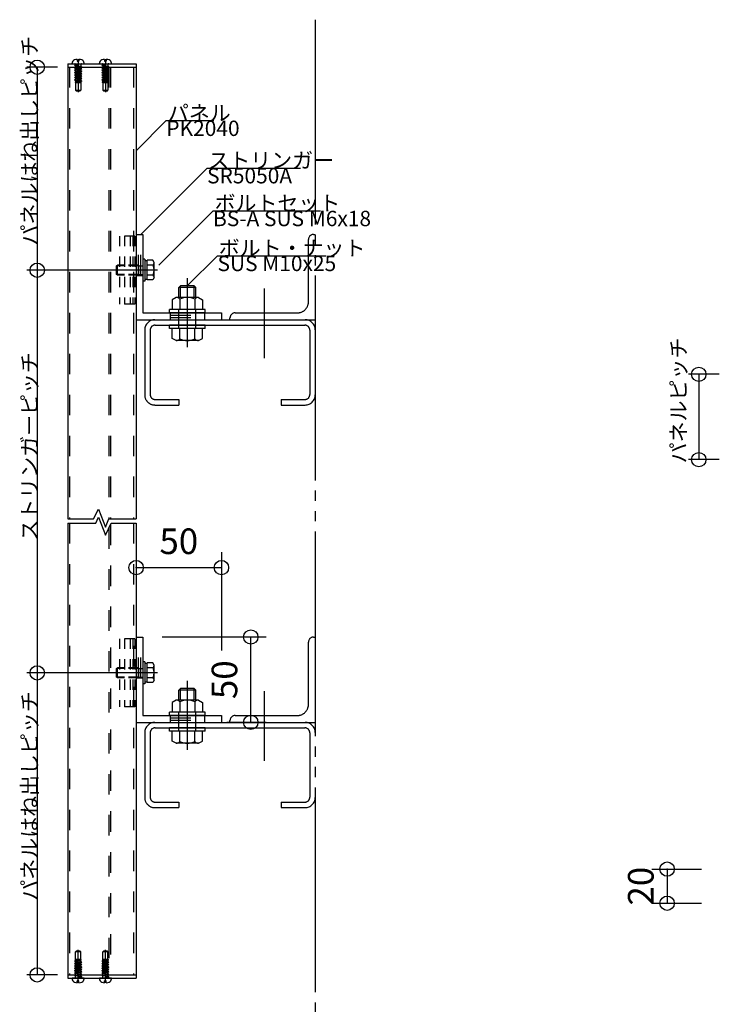
# Model space of a CAD drawing. Extents: x 60 to 20141, y -14160 to 3468.
# Drawn here: x 6532 to 6942, y 711 to 1288 of the extents above; entities that cross this region are included whole.
import ezdxf

# ---------------------------------------------------------------- set-up
doc = ezdxf.new("R2010")
doc.units = 0
doc.header["$LTSCALE"] = 6
for name, pattern in [('CENTER', [23, 20, -1, 1, -1]), ('DASHED', [4, 2, -2]), ('DOT', [2, 1, -1]), ('HIDDEN', [1.5, 1, -0.5]), ('PHANTOM', [25, 20, -1, 1, -1, 1, -1])]:
    doc.linetypes.add(name, pattern=pattern)
for name, color, linetype in [('ストリンガー', 7, 'CONTINUOUS'), ('パネル', 7, 'CONTINUOUS'), ('ビス', 7, 'CONTINUOUS'), ('ボルトセット', 7, 'CONTINUOUS'), ('ボルトナット', 7, 'CONTINUOUS'), ('取付金具', 7, 'CONTINUOUS'), ('寸法', 7, 'CONTINUOUS'), ('部品名', 7, 'CONTINUOUS'), ('鉄骨下地', 7, 'CONTINUOUS')]:
    doc.layers.add(name, color=color, linetype=linetype)
doc.styles.get("Standard").update_dxf_attribs({"font": 'txt', "bigfont": 'bigfont'})
doc.dimstyles.new('M7DIMSTL', dxfattribs={"dimscale": 6, "dimtxt": 2.5, "dimasz": 2.5, "dimexe": 1.25, "dimexo": 0.625, "dimtad": 1, "dimdsep": 46, "dimtxsty": 'Standard', "dimcen": 2.5, "dimadec": 0, "dimazin": 0, "dimtfac": 1, "dimtmove": 0, "dimatfit": 3, "dimfxl": 0, "dimarcsym": 0})

# ---------------------------------------------------------------- blocks, each defined once
blk = doc.blocks.new('BK668')
at = {"layer": 'ストリンガー', "color": 0, "linetype": 'Continuous'}
for p, q in [((6599.84, 925.99), (6599.84, 875.99)), ((6599.84, 925.99), (6603.84, 925.99)), ((6603.84, 925.99), (6603.84, 879.99)), ((6603.84, 879.99), (6649.84, 879.99)), ((6649.84, 879.99), (6649.84, 875.99)), ((6599.84, 875.99), (6649.84, 875.99))]:
    blk.add_line(p, q, dxfattribs=at)
at = {"layer": 'ストリンガー', "color": 0, "linetype": 'DASHED'}
for p, q in [((6601.17, 901.99), (6601.17, 925.97)), ((6602.5, 901.99), (6602.5, 925.99)), ((6599.84, 901.99), (6603.84, 901.99)), ((6619.84, 879.99), (6619.84, 875.99)), ((6619.84, 878.66), (6639.84, 878.66)), ((6619.84, 877.33), (6639.84, 877.33)), ((6639.84, 879.99), (6639.84, 875.99))]:
    blk.add_line(p, q, dxfattribs=at)
blk = doc.blocks.new('BK669')
at = {"layer": 'ストリンガー', "color": 0, "linetype": 'Continuous'}
for p, q in [((6599.84, 1161.99), (6599.84, 1111.99)), ((6599.84, 1161.99), (6603.84, 1161.99)), ((6603.84, 1161.99), (6603.84, 1115.99)), ((6603.84, 1115.99), (6649.84, 1115.99)), ((6649.84, 1115.99), (6649.84, 1111.99)), ((6599.84, 1111.99), (6649.84, 1111.99))]:
    blk.add_line(p, q, dxfattribs=at)
at = {"layer": 'ストリンガー', "color": 0, "linetype": 'DASHED'}
for p, q in [((6601.17, 1137.99), (6601.17, 1161.97)), ((6602.5, 1137.99), (6602.5, 1161.99)), ((6599.84, 1137.99), (6603.84, 1137.99)), ((6619.84, 1115.99), (6619.84, 1111.99)), ((6619.84, 1114.66), (6639.84, 1114.66)), ((6639.84, 1115.99), (6639.84, 1111.99)), ((6619.84, 1113.33), (6639.84, 1113.33))]:
    blk.add_line(p, q, dxfattribs=at)
blk = doc.blocks.new('BK749')
at = {"layer": 'ビス', "color": 0, "linetype": 'Continuous'}
for p, q in [((6581.34, 1264.56), (6581.34, 1263.49)), ((6581.84, 1264.73), (6581.84, 1245.34)), ((6582.34, 1264.56), (6582.34, 1263.49)), ((6578.34, 1261.99), (6578.34, 1262.34)), ((6578.34, 1261.99), (6585.34, 1261.99)), ((6581.34, 1263.49), (6582.34, 1263.49)), ((6585.34, 1261.99), (6585.34, 1262.34))]:
    blk.add_line(p, q, dxfattribs=at)
at = {"layer": 'ビス', "color": 0, "linetype": 'HIDDEN'}
for p, q in [((6579.76, 1261.05), (6580.34, 1261.38)), ((6581.84, 1261.19), (6579.76, 1261.05)), ((6579.76, 1261.05), (6580.34, 1260.74)), ((6581.84, 1260), (6579.76, 1259.64)), ((6579.76, 1259.64), (6580.34, 1259.97)), ((6579.76, 1259.64), (6580.34, 1259.32)), ((6583.91, 1258.94), (6579.76, 1258.23)), ((6579.76, 1258.23), (6580.34, 1258.56)), ((6579.76, 1258.23), (6580.34, 1257.91)), ((6580.34, 1261.49), (6580.34, 1261.38)), ((6581.84, 1261.19), (6580.34, 1261.38)), ((6580.34, 1260.74), (6581.84, 1261.19)), ((6580.34, 1260.74), (6580.34, 1259.97)), ((6583.51, 1260.58), (6580.34, 1259.97)), ((6583.34, 1260.03), (6580.34, 1259.32)), ((6580.34, 1259.32), (6580.34, 1258.56)), ((6583.34, 1259.26), (6580.34, 1258.56)), ((6580.34, 1257.91), (6583.34, 1258.61)), ((6583.72, 1260.46), (6581.84, 1260)), ((6581.84, 1260), (6583.72, 1260.24)), ((6583.34, 1261.49), (6583.34, 1260.55)), ((6583.72, 1260.24), (6583.34, 1260.03)), ((6583.34, 1260.03), (6583.34, 1259.26)), ((6583.91, 1258.94), (6583.34, 1259.26)), ((6583.91, 1258.94), (6583.34, 1258.61)), ((6583.34, 1258.61), (6583.34, 1257.85)), ((6583.72, 1260.46), (6583.51, 1260.58)), ((6583.72, 1260.46), (6583.72, 1260.24)), ((6583.91, 1257.53), (6579.76, 1256.82)), ((6579.76, 1256.82), (6580.34, 1257.15)), ((6579.76, 1256.82), (6580.34, 1256.5)), ((6583.91, 1256.12), (6579.76, 1255.41)), ((6579.76, 1255.41), (6580.34, 1255.74)), ((6579.76, 1255.41), (6580.34, 1255.09)), ((6583.91, 1254.7), (6579.76, 1254)), ((6579.76, 1254), (6580.34, 1254.33)), ((6579.76, 1254), (6580.34, 1253.68)), ((6583.91, 1253.29), (6579.76, 1252.59)), ((6579.76, 1252.59), (6580.34, 1252.92)), ((6579.76, 1252.59), (6580.34, 1252.27)), ((6580.34, 1257.91), (6580.34, 1257.15)), ((6583.34, 1257.85), (6580.34, 1257.15)), ((6580.34, 1256.5), (6583.34, 1257.2)), ((6580.34, 1256.5), (6580.34, 1255.74)), ((6583.34, 1256.44), (6580.34, 1255.74)), ((6580.34, 1255.09), (6583.34, 1255.79)), ((6580.34, 1255.09), (6580.34, 1254.33)), ((6583.34, 1255.02), (6580.34, 1254.33)), ((6580.34, 1253.68), (6583.34, 1254.38)), ((6580.34, 1253.68), (6580.34, 1252.92)), ((6583.34, 1253.61), (6580.34, 1252.92)), ((6580.34, 1252.27), (6583.34, 1252.97)), ((6583.91, 1257.53), (6583.34, 1257.85)), ((6583.91, 1257.53), (6583.34, 1257.2)), ((6583.34, 1257.2), (6583.34, 1256.44)), ((6583.91, 1256.12), (6583.34, 1256.44)), ((6583.91, 1256.12), (6583.34, 1255.79)), ((6583.34, 1255.79), (6583.34, 1255.02)), ((6583.91, 1254.7), (6583.34, 1255.02)), ((6583.91, 1254.7), (6583.34, 1254.38)), ((6583.34, 1254.38), (6583.34, 1253.61)), ((6583.91, 1253.29), (6583.34, 1253.61)), ((6583.91, 1253.29), (6583.34, 1252.97)), ((6583.34, 1252.97), (6583.34, 1252.19)), ((6583.91, 1251.88), (6580, 1251.06)), ((6583.91, 1251.88), (6580, 1251.32)), ((6580, 1251.32), (6580.21, 1251.44)), ((6580, 1251.32), (6580, 1251.06)), ((6580.14, 1250.99), (6580, 1251.06)), ((6583.34, 1251.58), (6580.14, 1250.99)), ((6583.34, 1252.2), (6580.21, 1251.44)), ((6580.34, 1252.27), (6580.34, 1251.47)), ((6580.34, 1251.03), (6580.34, 1246.49)), ((6580.34, 1250.99), (6583.34, 1250.99)), ((6583.91, 1251.88), (6583.34, 1252.2)), ((6583.91, 1251.88), (6583.34, 1251.58)), ((6583.34, 1251.58), (6583.34, 1246.49)), ((6580.34, 1246.49), (6580.84, 1245.99)), ((6580.34, 1246.49), (6583.34, 1246.49)), ((6582.84, 1245.99), (6580.84, 1245.99)), ((6582.84, 1245.99), (6583.34, 1246.49))]:
    blk.add_line(p, q, dxfattribs=at)
at = {"layer": 'ビス', "color": 0, "linetype": 'Continuous'}
for centre, radius, start, end in [((6580.34, 1262.34), 2, 109.47127, 180), ((6581.84, 1258.09), 6.5, 94.41173, 109.47127), ((6581.84, 1258.09), 6.5, 70.52883, 85.58827), ((6583.34, 1262.34), 2, 0, 70.52883)]:
    blk.add_arc(centre, radius, start, end, dxfattribs=at)
at = {"layer": 'ビス', "color": 0, "linetype": 'HIDDEN'}
for centre, start, end in [((6579.84, 1261.49), 0, 89.99998), ((6583.84, 1261.49), 89.99998, 179.99996)]:
    blk.add_arc(centre, 0.5, start, end, dxfattribs=at)
blk = doc.blocks.new('BK750')
at = {"layer": 'ビス', "color": 0, "linetype": 'Continuous'}
for p, q in [((6565.34, 1264.56), (6565.34, 1263.49)), ((6565.84, 1264.73), (6565.84, 1245.34)), ((6566.34, 1264.56), (6566.34, 1263.49)), ((6562.34, 1261.99), (6562.34, 1262.34)), ((6562.34, 1261.99), (6569.34, 1261.99)), ((6565.34, 1263.49), (6566.34, 1263.49)), ((6569.34, 1261.99), (6569.34, 1262.34))]:
    blk.add_line(p, q, dxfattribs=at)
at = {"layer": 'ビス', "color": 0, "linetype": 'HIDDEN'}
for p, q in [((6563.76, 1261.05), (6564.34, 1261.38)), ((6565.84, 1261.19), (6563.76, 1261.05)), ((6563.76, 1261.05), (6564.34, 1260.74)), ((6565.84, 1260), (6563.76, 1259.64)), ((6563.76, 1259.64), (6564.34, 1259.97)), ((6563.76, 1259.64), (6564.34, 1259.32)), ((6567.91, 1258.94), (6563.76, 1258.23)), ((6563.76, 1258.23), (6564.34, 1258.56)), ((6563.76, 1258.23), (6564.34, 1257.91)), ((6564.34, 1261.49), (6564.34, 1261.38)), ((6565.84, 1261.19), (6564.34, 1261.38)), ((6564.34, 1260.74), (6565.84, 1261.19)), ((6564.34, 1260.74), (6564.34, 1259.97)), ((6567.51, 1260.58), (6564.34, 1259.97)), ((6567.34, 1260.03), (6564.34, 1259.32)), ((6564.34, 1259.32), (6564.34, 1258.56)), ((6567.34, 1259.26), (6564.34, 1258.56)), ((6564.34, 1257.91), (6567.34, 1258.61)), ((6567.72, 1260.46), (6565.84, 1260)), ((6565.84, 1260), (6567.72, 1260.24)), ((6567.34, 1261.49), (6567.34, 1260.55)), ((6567.72, 1260.24), (6567.34, 1260.03)), ((6567.34, 1260.03), (6567.34, 1259.26)), ((6567.91, 1258.94), (6567.34, 1259.26)), ((6567.91, 1258.94), (6567.34, 1258.61)), ((6567.34, 1258.61), (6567.34, 1257.85)), ((6567.72, 1260.46), (6567.51, 1260.58)), ((6567.72, 1260.46), (6567.72, 1260.24)), ((6567.91, 1257.53), (6563.76, 1256.82)), ((6563.76, 1256.82), (6564.34, 1257.15)), ((6563.76, 1256.82), (6564.34, 1256.5)), ((6567.91, 1256.12), (6563.76, 1255.41)), ((6563.76, 1255.41), (6564.34, 1255.74)), ((6563.76, 1255.41), (6564.34, 1255.09)), ((6567.91, 1254.7), (6563.76, 1254)), ((6563.76, 1254), (6564.34, 1254.33)), ((6563.76, 1254), (6564.34, 1253.68)), ((6567.91, 1253.29), (6563.76, 1252.59)), ((6563.76, 1252.59), (6564.34, 1252.92)), ((6563.76, 1252.59), (6564.34, 1252.27)), ((6564.34, 1257.91), (6564.34, 1257.15)), ((6567.34, 1257.85), (6564.34, 1257.15)), ((6564.34, 1256.5), (6567.34, 1257.2)), ((6564.34, 1256.5), (6564.34, 1255.74)), ((6567.34, 1256.44), (6564.34, 1255.74)), ((6564.34, 1255.09), (6567.34, 1255.79)), ((6564.34, 1255.09), (6564.34, 1254.33)), ((6567.34, 1255.02), (6564.34, 1254.33)), ((6564.34, 1253.68), (6567.34, 1254.38)), ((6564.34, 1253.68), (6564.34, 1252.92)), ((6567.34, 1253.61), (6564.34, 1252.92)), ((6564.34, 1252.27), (6567.34, 1252.97)), ((6567.91, 1257.53), (6567.34, 1257.85)), ((6567.91, 1257.53), (6567.34, 1257.2)), ((6567.34, 1257.2), (6567.34, 1256.44)), ((6567.91, 1256.12), (6567.34, 1256.44)), ((6567.91, 1256.12), (6567.34, 1255.79)), ((6567.34, 1255.79), (6567.34, 1255.02)), ((6567.91, 1254.7), (6567.34, 1255.02)), ((6567.91, 1254.7), (6567.34, 1254.38)), ((6567.34, 1254.38), (6567.34, 1253.61)), ((6567.91, 1253.29), (6567.34, 1253.61)), ((6567.91, 1253.29), (6567.34, 1252.97)), ((6567.34, 1252.97), (6567.34, 1252.19)), ((6567.91, 1251.88), (6564, 1251.06)), ((6567.91, 1251.88), (6564, 1251.32)), ((6564, 1251.32), (6564.22, 1251.44)), ((6564, 1251.32), (6564, 1251.06)), ((6564.14, 1250.99), (6564, 1251.06)), ((6567.34, 1251.58), (6564.14, 1250.99)), ((6567.34, 1252.2), (6564.22, 1251.44)), ((6564.34, 1252.27), (6564.34, 1251.47)), ((6564.34, 1251.03), (6564.34, 1246.49)), ((6564.34, 1250.99), (6567.34, 1250.99)), ((6567.91, 1251.88), (6567.34, 1252.2)), ((6567.91, 1251.88), (6567.34, 1251.58)), ((6567.34, 1251.58), (6567.34, 1246.49)), ((6564.34, 1246.49), (6564.84, 1245.99)), ((6564.34, 1246.49), (6567.34, 1246.49)), ((6566.84, 1245.99), (6564.84, 1245.99)), ((6566.84, 1245.99), (6567.34, 1246.49))]:
    blk.add_line(p, q, dxfattribs=at)
at = {"layer": 'ビス', "color": 0, "linetype": 'Continuous'}
for centre, radius, start, end in [((6564.34, 1262.34), 2, 109.47127, 180), ((6565.84, 1258.09), 6.5, 94.41173, 109.47127), ((6565.84, 1258.09), 6.5, 70.52883, 85.58827), ((6567.34, 1262.34), 2, 0, 70.52883)]:
    blk.add_arc(centre, radius, start, end, dxfattribs=at)
at = {"layer": 'ビス', "color": 0, "linetype": 'HIDDEN'}
for centre, start, end in [((6563.84, 1261.49), 0, 89.99998), ((6567.84, 1261.49), 89.99998, 179.99996)]:
    blk.add_arc(centre, 0.5, start, end, dxfattribs=at)
blk = doc.blocks.new('BK751')
at = {"layer": 'ビス', "color": 0, "linetype": 'HIDDEN'}
for p, q in [((6580.84, 741.99), (6580.34, 741.49)), ((6580.34, 736.41), (6580.34, 741.49)), ((6583.34, 741.49), (6580.34, 741.49)), ((6580.84, 741.99), (6582.84, 741.99)), ((6583.34, 741.49), (6582.84, 741.99)), ((6583.34, 736.96), (6583.34, 741.49)), ((6579.76, 736.1), (6583.67, 736.92)), ((6579.76, 736.1), (6583.67, 736.67)), ((6579.76, 736.1), (6580.34, 736.41)), ((6579.76, 736.1), (6580.34, 735.78)), ((6579.76, 734.69), (6583.91, 735.4)), ((6579.76, 734.69), (6580.34, 735.02)), ((6579.76, 734.69), (6580.34, 734.37)), ((6579.76, 733.28), (6583.91, 733.99)), ((6579.76, 733.28), (6580.34, 733.61)), ((6579.76, 733.28), (6580.34, 732.96)), ((6583.34, 736.99), (6580.34, 736.99)), ((6580.34, 736.41), (6583.54, 736.99)), ((6580.34, 735.78), (6583.46, 736.55)), ((6580.34, 735.02), (6580.34, 735.8)), ((6583.34, 735.72), (6580.34, 735.02)), ((6580.34, 734.37), (6583.34, 735.07)), ((6580.34, 733.61), (6580.34, 734.37)), ((6583.34, 734.31), (6580.34, 733.61)), ((6580.34, 732.96), (6583.34, 733.66)), ((6580.34, 732.2), (6580.34, 732.96)), ((6583.34, 735.72), (6583.34, 736.52)), ((6583.91, 735.4), (6583.34, 735.72)), ((6583.91, 735.4), (6583.34, 735.07)), ((6583.34, 734.31), (6583.34, 735.07)), ((6583.91, 733.99), (6583.34, 734.31)), ((6583.91, 733.99), (6583.34, 733.66)), ((6583.34, 732.9), (6583.34, 733.66)), ((6583.67, 736.67), (6583.46, 736.55)), ((6583.54, 736.99), (6583.67, 736.92)), ((6583.67, 736.67), (6583.67, 736.92)), ((6579.76, 731.87), (6583.91, 732.58)), ((6579.76, 731.87), (6580.34, 732.2)), ((6579.76, 731.87), (6580.34, 731.55)), ((6579.76, 730.46), (6583.91, 731.17)), ((6579.76, 730.46), (6580.34, 730.79)), ((6579.76, 730.46), (6580.34, 730.14)), ((6579.76, 729.05), (6583.91, 729.75)), ((6579.76, 729.05), (6580.34, 729.38)), ((6579.76, 729.05), (6580.34, 728.73)), ((6579.95, 727.53), (6581.84, 727.99)), ((6581.84, 727.99), (6579.95, 727.75)), ((6579.95, 727.75), (6580.34, 727.96)), ((6579.95, 727.53), (6579.95, 727.75)), ((6579.95, 727.53), (6580.16, 727.41)), ((6580.16, 727.41), (6583.34, 728.02)), ((6583.34, 732.9), (6580.34, 732.2)), ((6580.34, 731.55), (6583.34, 732.25)), ((6580.34, 730.79), (6580.34, 731.55)), ((6583.34, 731.48), (6580.34, 730.79)), ((6580.34, 730.14), (6583.34, 730.84)), ((6580.34, 729.38), (6580.34, 730.14)), ((6583.34, 730.07), (6580.34, 729.38)), ((6580.34, 728.73), (6583.34, 729.43)), ((6580.34, 727.96), (6580.34, 728.73)), ((6580.34, 727.96), (6583.34, 728.66)), ((6580.34, 726.49), (6580.34, 727.44)), ((6581.84, 727.99), (6583.91, 728.34)), ((6583.34, 727.25), (6581.84, 726.79)), ((6583.91, 732.58), (6583.34, 732.9)), ((6583.91, 732.58), (6583.34, 732.25)), ((6583.34, 731.48), (6583.34, 732.25)), ((6583.91, 731.17), (6583.34, 731.48)), ((6583.91, 731.17), (6583.34, 730.84)), ((6583.34, 730.07), (6583.34, 730.84)), ((6583.91, 729.75), (6583.34, 730.07)), ((6583.91, 729.75), (6583.34, 729.43)), ((6583.34, 728.66), (6583.34, 729.43)), ((6583.91, 728.34), (6583.34, 728.66)), ((6583.91, 728.34), (6583.34, 728.02)), ((6583.34, 727.25), (6583.34, 728.02)), ((6583.91, 726.93), (6583.34, 727.25)), ((6581.84, 726.79), (6583.91, 726.93)), ((6581.84, 726.79), (6583.34, 726.61)), ((6583.91, 726.93), (6583.34, 726.61)), ((6583.34, 726.49), (6583.34, 726.61))]:
    blk.add_line(p, q, dxfattribs=at)
at = {"layer": 'ビス', "color": 0, "linetype": 'Continuous'}
for p, q in [((6581.84, 723.25), (6581.84, 742.64)), ((6585.34, 725.99), (6578.34, 725.99)), ((6578.34, 725.99), (6578.34, 725.65)), ((6581.34, 723.43), (6581.34, 724.49)), ((6582.34, 724.49), (6581.34, 724.49)), ((6582.34, 723.43), (6582.34, 724.49)), ((6585.34, 725.99), (6585.34, 725.65))]:
    blk.add_line(p, q, dxfattribs=at)
for centre, radius, start, end in [((6580.34, 725.65), 2, 180, 250.52883), ((6581.84, 729.89), 6.5, -109.47117, -94.41173), ((6581.84, 729.89), 6.5, -85.58827, -70.52873), ((6583.34, 725.65), 2, -70.52873, 0)]:
    blk.add_arc(centre, radius, start, end, dxfattribs=at)
at = {"layer": 'ビス', "color": 0, "linetype": 'HIDDEN'}
for centre, start, end in [((6579.84, 726.49), -90.00002, -0.00004), ((6583.84, 726.49), 180, 269.99998)]:
    blk.add_arc(centre, 0.5, start, end, dxfattribs=at)
blk = doc.blocks.new('BK752')
at = {"layer": 'ビス', "color": 0, "linetype": 'HIDDEN'}
for p, q in [((6564.84, 741.99), (6564.34, 741.49)), ((6564.34, 736.41), (6564.34, 741.49)), ((6567.34, 741.49), (6564.34, 741.49)), ((6564.84, 741.99), (6566.84, 741.99)), ((6567.34, 741.49), (6566.84, 741.99)), ((6567.34, 736.96), (6567.34, 741.49)), ((6563.76, 736.1), (6567.67, 736.92)), ((6563.76, 736.1), (6567.67, 736.67)), ((6563.76, 736.1), (6564.34, 736.41)), ((6563.76, 736.1), (6564.34, 735.78)), ((6563.76, 734.69), (6567.91, 735.4)), ((6563.76, 734.69), (6564.34, 735.02)), ((6563.76, 734.69), (6564.34, 734.37)), ((6563.76, 733.28), (6567.91, 733.99)), ((6563.76, 733.28), (6564.34, 733.61)), ((6563.76, 733.28), (6564.34, 732.96)), ((6567.34, 736.99), (6564.34, 736.99)), ((6564.34, 736.41), (6567.54, 736.99)), ((6564.34, 735.78), (6567.46, 736.55)), ((6564.34, 735.02), (6564.34, 735.8)), ((6567.34, 735.72), (6564.34, 735.02)), ((6564.34, 734.37), (6567.34, 735.07)), ((6564.34, 733.61), (6564.34, 734.37)), ((6567.34, 734.31), (6564.34, 733.61)), ((6564.34, 732.96), (6567.34, 733.66)), ((6564.34, 732.2), (6564.34, 732.96)), ((6567.34, 735.72), (6567.34, 736.52)), ((6567.91, 735.4), (6567.34, 735.72)), ((6567.91, 735.4), (6567.34, 735.07)), ((6567.34, 734.31), (6567.34, 735.07)), ((6567.91, 733.99), (6567.34, 734.31)), ((6567.91, 733.99), (6567.34, 733.66)), ((6567.34, 732.9), (6567.34, 733.66)), ((6567.67, 736.67), (6567.46, 736.55)), ((6567.54, 736.99), (6567.67, 736.92)), ((6567.67, 736.67), (6567.67, 736.92)), ((6563.76, 731.87), (6567.91, 732.58)), ((6563.76, 731.87), (6564.34, 732.2)), ((6563.76, 731.87), (6564.34, 731.55)), ((6563.76, 730.46), (6567.91, 731.17)), ((6563.76, 730.46), (6564.34, 730.79)), ((6563.76, 730.46), (6564.34, 730.14)), ((6563.76, 729.05), (6567.91, 729.75)), ((6563.76, 729.05), (6564.34, 729.38)), ((6563.76, 729.05), (6564.34, 728.73)), ((6563.95, 727.53), (6565.84, 727.99)), ((6565.84, 727.99), (6563.95, 727.75)), ((6563.95, 727.75), (6564.34, 727.96)), ((6563.95, 727.53), (6563.95, 727.75)), ((6563.95, 727.53), (6564.16, 727.41)), ((6564.16, 727.41), (6567.34, 728.02)), ((6567.34, 732.9), (6564.34, 732.2)), ((6564.34, 731.55), (6567.34, 732.25)), ((6564.34, 730.79), (6564.34, 731.55)), ((6567.34, 731.48), (6564.34, 730.79)), ((6564.34, 730.14), (6567.34, 730.84)), ((6564.34, 729.38), (6564.34, 730.14)), ((6567.34, 730.07), (6564.34, 729.38)), ((6564.34, 728.73), (6567.34, 729.43)), ((6564.34, 727.96), (6564.34, 728.73)), ((6564.34, 727.96), (6567.34, 728.66)), ((6564.34, 726.49), (6564.34, 727.44)), ((6565.84, 727.99), (6567.91, 728.34)), ((6567.34, 727.25), (6565.84, 726.79)), ((6567.91, 732.58), (6567.34, 732.9)), ((6567.91, 732.58), (6567.34, 732.25)), ((6567.34, 731.48), (6567.34, 732.25)), ((6567.91, 731.17), (6567.34, 731.48)), ((6567.91, 731.17), (6567.34, 730.84)), ((6567.34, 730.07), (6567.34, 730.84)), ((6567.91, 729.75), (6567.34, 730.07)), ((6567.91, 729.75), (6567.34, 729.43)), ((6567.34, 728.66), (6567.34, 729.43)), ((6567.91, 728.34), (6567.34, 728.66)), ((6567.91, 728.34), (6567.34, 728.02)), ((6567.34, 727.25), (6567.34, 728.02)), ((6567.91, 726.93), (6567.34, 727.25)), ((6565.84, 726.79), (6567.91, 726.93)), ((6565.84, 726.79), (6567.34, 726.61)), ((6567.91, 726.93), (6567.34, 726.61)), ((6567.34, 726.49), (6567.34, 726.61))]:
    blk.add_line(p, q, dxfattribs=at)
at = {"layer": 'ビス', "color": 0, "linetype": 'Continuous'}
for p, q in [((6565.84, 723.25), (6565.84, 742.64)), ((6569.34, 725.99), (6562.34, 725.99)), ((6562.34, 725.99), (6562.34, 725.65)), ((6565.34, 723.43), (6565.34, 724.49)), ((6566.34, 724.49), (6565.34, 724.49)), ((6566.34, 723.43), (6566.34, 724.49)), ((6569.34, 725.99), (6569.34, 725.65))]:
    blk.add_line(p, q, dxfattribs=at)
for centre, radius, start, end in [((6564.34, 725.65), 2, 180, 250.52883), ((6565.84, 729.89), 6.5, -109.47117, -94.41173), ((6565.84, 729.89), 6.5, -85.58827, -70.52873), ((6567.34, 725.65), 2, -70.52873, 0)]:
    blk.add_arc(centre, radius, start, end, dxfattribs=at)
at = {"layer": 'ビス', "color": 0, "linetype": 'HIDDEN'}
for centre, start, end in [((6563.84, 726.49), -90.00002, -0.00004), ((6567.84, 726.49), 180, 269.99998)]:
    blk.add_arc(centre, 0.5, start, end, dxfattribs=at)
blk = doc.blocks.new('BK753')
at = {"layer": 'ボルトナット', "color": 0, "linetype": 'Continuous'}
for p, q in [((6625.84, 1131.79), (6624.84, 1130.79)), ((6633.84, 1131.79), (6625.84, 1131.79)), ((6625.84, 1124.99), (6625.84, 1131.79)), ((6633.84, 1124.99), (6633.84, 1131.79)), ((6634.84, 1130.79), (6633.84, 1131.79)), ((6634.84, 1130.79), (6624.84, 1130.79)), ((6624.84, 1124.99), (6624.84, 1130.79)), ((6634.84, 1124.99), (6634.84, 1130.79)), ((6623.24, 1124.99), (6621.04, 1123.72)), ((6621.04, 1123.72), (6621.04, 1117.99)), ((6636.44, 1124.99), (6623.24, 1124.99)), ((6625.44, 1123.99), (6625.44, 1117.99)), ((6634.24, 1123.99), (6634.24, 1117.99)), ((6636.44, 1124.99), (6638.64, 1123.72)), ((6638.64, 1123.72), (6638.64, 1117.99)), ((6640.34, 1117.99), (6619.34, 1117.99)), ((6619.34, 1115.99), (6619.34, 1117.99)), ((6640.34, 1115.99), (6619.34, 1115.99)), ((6640.34, 1115.99), (6640.34, 1117.99)), ((6640.34, 1108.79), (6619.34, 1108.79)), ((6619.34, 1106.79), (6619.34, 1108.79)), ((6640.34, 1106.79), (6640.34, 1108.79)), ((6640.34, 1106.79), (6619.34, 1106.79)), ((6621.04, 1101.06), (6621.04, 1106.79)), ((6625.44, 1100.79), (6625.44, 1106.79)), ((6634.24, 1100.79), (6634.24, 1106.79)), ((6638.64, 1101.06), (6638.64, 1106.79)), ((6623.24, 1099.79), (6621.04, 1101.06)), ((6636.44, 1099.79), (6623.24, 1099.79)), ((6636.44, 1099.79), (6638.64, 1101.06))]:
    blk.add_line(p, q, dxfattribs=at)
at = {"layer": 'ボルトナット', "color": 0, "linetype": 'CENTER'}
blk.add_line((6629.84, 1095.85), (6629.84, 1136.26), dxfattribs=at)
at = {"layer": 'ボルトナット', "color": 0, "linetype": 'DASHED'}
for p, q in [((6624.84, 1106.79), (6624.84, 1117.99)), ((6634.84, 1106.79), (6634.84, 1117.99))]:
    blk.add_line(p, q, dxfattribs=at)
at = {"layer": 'ボルトナット', "color": 0, "linetype": 'Continuous'}
for centre, radius, start, end in [((6623.24, 1122.07), 2.92, 41.11216, 90), ((6629.84, 1114.81), 10.18, 64.39152, 115.60854), ((6636.44, 1122.07), 2.92, 90, 138.8879), ((6623.24, 1102.71), 2.92, -89.99996, -41.11209), ((6629.84, 1109.97), 10.18, -115.60847, -64.39145), ((6636.44, 1102.71), 2.92, -138.8879, -89.99998)]:
    blk.add_arc(centre, radius, start, end, dxfattribs=at)
blk = doc.blocks.new('BK754')
at = {"layer": 'ボルトナット', "color": 0, "linetype": 'Continuous'}
for p, q in [((6625.84, 895.79), (6624.84, 894.79)), ((6634.84, 894.79), (6624.84, 894.79)), ((6624.84, 888.99), (6624.84, 894.79)), ((6633.84, 895.79), (6625.84, 895.79)), ((6625.84, 888.99), (6625.84, 895.79)), ((6633.84, 888.99), (6633.84, 895.79)), ((6634.84, 894.79), (6633.84, 895.79)), ((6634.84, 888.99), (6634.84, 894.79)), ((6623.24, 888.99), (6621.04, 887.72)), ((6636.44, 888.99), (6623.24, 888.99)), ((6636.44, 888.99), (6638.64, 887.72)), ((6621.04, 887.72), (6621.04, 881.99)), ((6625.44, 887.99), (6625.44, 881.99)), ((6634.24, 887.99), (6634.24, 881.99)), ((6638.64, 887.72), (6638.64, 881.99)), ((6640.34, 881.99), (6619.34, 881.99)), ((6619.34, 879.99), (6619.34, 881.99)), ((6640.34, 879.99), (6619.34, 879.99)), ((6640.34, 879.99), (6640.34, 881.99)), ((6640.34, 872.79), (6619.34, 872.79)), ((6619.34, 870.79), (6619.34, 872.79)), ((6640.34, 870.79), (6640.34, 872.79)), ((6640.34, 870.79), (6619.34, 870.79)), ((6621.04, 865.06), (6621.04, 870.79)), ((6625.44, 864.79), (6625.44, 870.79)), ((6634.24, 864.79), (6634.24, 870.79)), ((6638.64, 865.06), (6638.64, 870.79)), ((6623.24, 863.79), (6621.04, 865.06)), ((6636.44, 863.79), (6623.24, 863.79)), ((6636.44, 863.79), (6638.64, 865.06))]:
    blk.add_line(p, q, dxfattribs=at)
at = {"layer": 'ボルトナット', "color": 0, "linetype": 'CENTER'}
blk.add_line((6629.84, 859.85), (6629.84, 900.26), dxfattribs=at)
at = {"layer": 'ボルトナット', "color": 0, "linetype": 'DASHED'}
for p, q in [((6624.84, 870.79), (6624.84, 881.99)), ((6634.84, 870.79), (6634.84, 881.99))]:
    blk.add_line(p, q, dxfattribs=at)
at = {"layer": 'ボルトナット', "color": 0, "linetype": 'Continuous'}
for centre, radius, start, end in [((6623.24, 886.07), 2.92, 41.11216, 90), ((6629.84, 878.81), 10.18, 64.39152, 115.60854), ((6636.44, 886.07), 2.92, 90, 138.8879), ((6623.24, 866.71), 2.92, -89.99996, -41.11209), ((6629.84, 873.97), 10.18, -115.60847, -64.39145), ((6636.44, 866.71), 2.92, -138.8879, -89.99998)]:
    blk.add_arc(centre, radius, start, end, dxfattribs=at)
blk = doc.blocks.new('BK1883')
at = {"layer": 'ボルトセット', "color": 0, "linetype": 'Continuous'}
for p, q in [((6588.34, 1143.54), (6588.84, 1144.04)), ((6588.34, 1138.54), (6588.34, 1143.54)), ((6593.04, 1143.54), (6588.34, 1143.54)), ((6588.84, 1138.04), (6588.84, 1144.04)), ((6593.04, 1144.04), (6588.84, 1144.04)), ((6603.84, 1147.49), (6603.84, 1134.49)), ((6604.84, 1147.49), (6603.84, 1147.49)), ((6604.84, 1147.49), (6604.84, 1134.49)), ((6606.34, 1146.54), (6604.84, 1146.54)), ((6606.34, 1135.27), (6606.34, 1146.82)), ((6609.54, 1146.82), (6606.34, 1146.82)), ((6609.84, 1143.93), (6606.34, 1143.93)), ((6610.34, 1145.44), (6609.54, 1146.82)), ((6610.34, 1136.64), (6610.34, 1145.44)), ((6588.84, 1138.04), (6588.34, 1138.54)), ((6593.04, 1138.54), (6588.34, 1138.54)), ((6593.04, 1138.04), (6588.84, 1138.04)), ((6609.84, 1138.16), (6606.34, 1138.16)), ((6604.84, 1134.49), (6603.84, 1134.49)), ((6606.34, 1135.54), (6604.84, 1135.54)), ((6609.54, 1135.27), (6606.34, 1135.27)), ((6610.34, 1136.64), (6609.54, 1135.27))]:
    blk.add_line(p, q, dxfattribs=at)
at = {"layer": 'ボルトセット', "color": 0, "linetype": 'DOT'}
for p, q in [((6601.34, 1144.04), (6593.04, 1144.04)), ((6601.34, 1143.54), (6593.04, 1143.54)), ((6601.34, 1138.04), (6601.34, 1144.04)), ((6601.34, 1143.54), (6603.84, 1143.54)), ((6601.34, 1138.54), (6593.04, 1138.54)), ((6601.34, 1138.04), (6593.04, 1138.04)), ((6601.34, 1138.54), (6603.84, 1138.54))]:
    blk.add_line(p, q, dxfattribs=at)
at = {"layer": 'ボルトセット', "color": 0, "linetype": 'CENTER'}
blk.add_line((6612.34, 1141.04), (6586.34, 1141.04), dxfattribs=at)
at = {"layer": 'ボルトセット', "color": 0, "linetype": 'Continuous'}
for centre, radius, start, end in [((6607.81, 1145.44), 2.53, -36.6295, 0.09069), ((6601.76, 1141.04), 8.58, -19.66227, 19.66225), ((6607.81, 1136.65), 2.52, -0.0893, 36.69168)]:
    blk.add_arc(centre, radius, start, end, dxfattribs=at)
blk = doc.blocks.new('BK1884')
at = {"layer": 'ボルトセット', "color": 0, "linetype": 'Continuous'}
for p, q in [((6588.34, 907.54), (6588.84, 908.04)), ((6588.34, 902.54), (6588.34, 907.54)), ((6593.04, 907.54), (6588.34, 907.54)), ((6588.84, 902.04), (6588.84, 908.04)), ((6593.04, 908.04), (6588.84, 908.04)), ((6603.84, 911.49), (6603.84, 898.49)), ((6604.84, 911.49), (6603.84, 911.49)), ((6604.84, 911.49), (6604.84, 898.49)), ((6606.34, 910.54), (6604.84, 910.54)), ((6606.34, 899.27), (6606.34, 910.82)), ((6609.54, 910.82), (6606.34, 910.82)), ((6609.84, 907.93), (6606.34, 907.93)), ((6610.34, 909.44), (6609.54, 910.82)), ((6610.34, 900.64), (6610.34, 909.44)), ((6588.84, 902.04), (6588.34, 902.54)), ((6593.04, 902.54), (6588.34, 902.54)), ((6593.04, 902.04), (6588.84, 902.04)), ((6609.84, 902.16), (6606.34, 902.16)), ((6610.34, 900.64), (6609.54, 899.27)), ((6604.84, 898.49), (6603.84, 898.49)), ((6606.34, 899.54), (6604.84, 899.54)), ((6609.54, 899.27), (6606.34, 899.27))]:
    blk.add_line(p, q, dxfattribs=at)
at = {"layer": 'ボルトセット', "color": 0, "linetype": 'DOT'}
for p, q in [((6601.34, 908.04), (6593.04, 908.04)), ((6601.34, 907.54), (6593.04, 907.54)), ((6601.34, 902.04), (6601.34, 908.04)), ((6601.34, 907.54), (6603.84, 907.54)), ((6601.34, 902.54), (6593.04, 902.54)), ((6601.34, 902.04), (6593.04, 902.04)), ((6601.34, 902.54), (6603.84, 902.54))]:
    blk.add_line(p, q, dxfattribs=at)
at = {"layer": 'ボルトセット', "color": 0, "linetype": 'CENTER'}
blk.add_line((6612.34, 905.04), (6586.34, 905.04), dxfattribs=at)
at = {"layer": 'ボルトセット', "color": 0, "linetype": 'Continuous'}
for centre, radius, start, end in [((6607.81, 909.44), 2.53, -36.6295, 0.09069), ((6601.76, 905.04), 8.58, -19.66227, 19.66225), ((6607.81, 900.65), 2.52, -0.0893, 36.69168)]:
    blk.add_arc(centre, radius, start, end, dxfattribs=at)
blk = doc.blocks.new('BK2001')
at = {"layer": '取付金具', "color": 0, "linetype": 'DOT'}
for p, q in [((6599.04, 925.04), (6590.04, 925.04)), ((6590.04, 925.04), (6590.04, 885.04)), ((6593.04, 925.04), (6593.04, 885.04)), ((6596.34, 925.04), (6596.34, 885.04)), ((6597.84, 925.04), (6597.84, 885.04)), ((6599.04, 925.04), (6599.04, 885.04)), ((6599.04, 885.04), (6590.04, 885.04))]:
    blk.add_line(p, q, dxfattribs=at)
blk = doc.blocks.new('BK2002')
at = {"layer": '取付金具', "color": 0, "linetype": 'DOT'}
for p, q in [((6599.04, 1161.04), (6590.04, 1161.04)), ((6590.04, 1161.04), (6590.04, 1121.04)), ((6593.04, 1161.04), (6593.04, 1121.04)), ((6596.34, 1161.04), (6596.34, 1121.04)), ((6597.84, 1161.04), (6597.84, 1121.04)), ((6599.04, 1161.04), (6599.04, 1121.04)), ((6599.04, 1121.04), (6590.04, 1121.04))]:
    blk.add_line(p, q, dxfattribs=at)
blk = doc.blocks.new('BK2821')
at = {"layer": '部品名', "color": 0, "linetype": 'Continuous'}
blk.add_lwpolyline([(6599.84, 1210.99), (6617.51, 1228.67), (6645.41, 1228.67)], dxfattribs=at)
blk.add_text('パネル', height=9, dxfattribs=at).set_placement((6618.41, 1228.67))
blk = doc.blocks.new('*D3667')
at = {"layer": '寸法', "color": 0, "transparency": 16777216}
blk.add_line((6599.84, 966.69), (6649.84, 966.69), dxfattribs=at)
at = {"layer": '寸法', "transparency": 16777216}
for p in [(6599.84, 966.69), (6649.84, 966.69), (6649.84, 966.69)]:
    blk.add_point(p, dxfattribs=at)
at = {"layer": '寸法', "color": 0, "transparency": 16777216, "insert": (6624.84, 980.19), "char_height": 15, "attachment_point": 5}
blk.add_mtext('50', dxfattribs=at)
blk = doc.blocks.new('*D3668')
at = {"layer": '寸法', "color": 0, "transparency": 16777216}
blk.add_line((6667.05, 875.99), (6667.05, 925.99), dxfattribs=at)
at = {"layer": '寸法', "transparency": 16777216}
for p in [(6667.05, 925.99), (6667.05, 925.99), (6667.05, 875.99)]:
    blk.add_point(p, dxfattribs=at)
at = {"layer": '寸法', "color": 0, "transparency": 16777216, "insert": (6653.55, 900.99), "char_height": 15, "attachment_point": 5, "rotation": 90}
blk.add_mtext('50', dxfattribs=at)
blk = doc.blocks.new('*D3939')
at = {"layer": '寸法', "color": 0, "transparency": 16777216}
blk.add_line((6911.05, 789.98), (6911.05, 769.98), dxfattribs=at)
at = {"layer": '寸法', "transparency": 16777216}
for p in [(6911.05, 789.98), (6911.05, 769.98), (6911.05, 769.98)]:
    blk.add_point(p, dxfattribs=at)
at = {"layer": '寸法', "color": 0, "transparency": 16777216, "insert": (6897.55, 779.98), "char_height": 15, "attachment_point": 5, "rotation": 90}
blk.add_mtext('20', dxfattribs=at)

msp = doc.modelspace()

# ---------------------------------------------------------------- linework, layer by layer
at = {"layer": 'パネル', "color": 0, "linetype": 'Continuous'}
for p, q in [((6559.837, 1261.993), (6559.837, 995.186)), ((6559.837, 1261.993), (6599.837, 1261.993)), ((6559.837, 1259.993), (6599.837, 1259.993)), ((6599.837, 1261.993), (6599.837, 995.186)), ((6599.837, 1261.993), (6599.837, 995.186)), ((6574.786, 995.186), (6577.768, 1000.964)), ((6577.768, 1000.964), (6581.947, 990.421)), ((6559.837, 995.186), (6574.786, 995.186)), ((6559.837, 992.801), (6576.163, 992.801)), ((6559.837, 992.801), (6559.837, 725.993)), ((6576.163, 992.801), (6577.768, 996.193)), ((6577.768, 996.193), (6581.947, 985.65)), ((6581.947, 990.421), (6583.881, 995.186)), ((6581.947, 985.65), (6585.272, 992.801)), ((6583.881, 995.186), (6599.837, 995.186)), ((6585.272, 992.801), (6599.837, 992.801)), ((6599.837, 992.801), (6599.837, 897.843)), ((6599.837, 992.801), (6599.837, 725.993)), ((6559.837, 727.993), (6599.837, 727.993)), ((6559.837, 725.993), (6599.837, 725.993))]:
    msp.add_line(p, q, dxfattribs=at)
at = {"layer": 'パネル', "color": 0, "linetype": 'DASHED'}
for p, q in [((6560.837, 1259.993), (6560.837, 995.186)), ((6583.837, 1259.993), (6583.837, 995.078)), ((6584.837, 1259.993), (6584.837, 995.186)), ((6598.337, 1259.993), (6598.337, 995.186)), ((6560.837, 992.801), (6560.837, 727.993)), ((6598.337, 992.801), (6598.337, 727.993)), ((6583.837, 989.715), (6583.837, 727.993)), ((6584.837, 991.866), (6584.837, 727.993))]:
    msp.add_line(p, q, dxfattribs=at)
at = {"layer": '寸法', "color": 0, "linetype": 'Continuous'}
for p, q in [((6553.837, 1259.993), (6535.837, 1259.993)), ((6541.837, 1259.993), (6541.837, 1140.993)), ((6588.364, 1140.993), (6535.837, 1140.993)), ((6541.837, 1140.993), (6541.837, 905)), ((6941.624, 1079.977), (6923.624, 1079.977)), ((6929.624, 1079.977), (6929.624, 1029.977)), ((6941.624, 1029.977), (6923.624, 1029.977)), ((6599.837, 975.694), (6599.837, 937.668)), ((6649.837, 975.694), (6649.837, 918.167)), ((6676.048, 925.993), (6615.119, 925.993)), ((6588.364, 905), (6535.837, 905)), ((6541.837, 905), (6541.837, 728)), ((6676.048, 875.993), (6652.988, 875.993)), ((6902.053, 789.977), (6931.158, 789.977)), ((6902.053, 769.977), (6931.158, 769.977)), ((6553.837, 728), (6535.837, 728))]:
    msp.add_line(p, q, dxfattribs=at)
for centre in [(6541.837, 1259.993), (6541.837, 1140.993), (6929.624, 1079.977), (6929.624, 1029.977), (6599.837, 966.694), (6649.837, 966.694), (6667.048, 925.993), (6541.837, 905), (6667.048, 875.993), (6911.053, 789.977), (6911.053, 769.977), (6541.837, 728)]:
    msp.add_circle(centre, 4.2, dxfattribs=at)
at = {"layer": '部品名', "color": 0, "linetype": 'Continuous'}
for points in [[(6602.504, 1161.993), (6641.394, 1200.884), (6696.144, 1200.884)], [(6613.087, 1143.993), (6644.907, 1175.813), (6707.907, 1175.813)], [(6629.837, 1131.793), (6647.515, 1149.471), (6711.265, 1149.471)]]:
    msp.add_lwpolyline(points, dxfattribs=at)
at = {"layer": '鉄骨下地', "color": 0, "linetype": 'PHANTOM'}
for p, q in [((6704.837, 1287.83), (6704.837, 690.925)), ((6703.837, 1161.993), (6704.837, 1161.993)), ((6700.837, 1122.493), (6700.837, 1158.993)), ((6657.837, 1115.993), (6694.337, 1115.993)), ((6610.837, 1111.993), (6698.837, 1111.993)), ((6611.037, 1108.793), (6698.637, 1108.793)), ((6654.837, 1111.993), (6654.837, 1112.993)), ((6698.837, 1111.993), (6704.837, 1111.993)), ((6604.837, 1105.993), (6604.837, 1067.993)), ((6608.037, 1105.793), (6608.037, 1068.193)), ((6701.637, 1105.793), (6701.637, 1068.193)), ((6610.837, 1061.993), (6624.837, 1061.993)), ((6611.037, 1065.193), (6624.837, 1065.193)), ((6624.837, 1065.193), (6624.837, 1061.993)), ((6684.837, 1065.193), (6698.637, 1065.193)), ((6684.837, 1065.193), (6684.837, 1061.993)), ((6684.837, 1061.993), (6698.837, 1061.993)), ((6703.837, 925.993), (6704.837, 925.993)), ((6700.837, 886.493), (6700.837, 922.993)), ((6657.837, 879.993), (6694.337, 879.993)), ((6610.837, 875.993), (6698.837, 875.993)), ((6611.037, 872.793), (6698.637, 872.793)), ((6654.837, 875.993), (6654.837, 876.993)), ((6698.837, 875.993), (6704.837, 875.993)), ((6604.837, 869.993), (6604.837, 831.993)), ((6608.037, 869.793), (6608.037, 832.193)), ((6701.637, 869.793), (6701.637, 832.193)), ((6610.837, 825.993), (6624.837, 825.993)), ((6611.037, 829.193), (6624.837, 829.193)), ((6624.837, 829.193), (6624.837, 825.993)), ((6684.837, 829.193), (6698.637, 829.193)), ((6684.837, 829.193), (6684.837, 825.993)), ((6684.837, 825.993), (6698.837, 825.993))]:
    msp.add_line(p, q, dxfattribs=at)
at = {"layer": '鉄骨下地', "color": 0, "linetype": 'Continuous'}
for p, q in [((6674.837, 1130.324), (6674.837, 1089.377)), ((6674.837, 894.324), (6674.837, 853.377))]:
    msp.add_line(p, q, dxfattribs=at)
at = {"layer": '鉄骨下地', "color": 0, "linetype": 'PHANTOM'}
for centre, radius, start, end in [((6703.837, 1158.993), 3, 89.999982, 179.99996), ((6694.337, 1122.493), 6.5, -90.00004, 0.000018), ((6657.837, 1112.993), 3, 89.999982, 179.99996), ((6610.837, 1105.993), 6, 89.999982, 179.99996), ((6611.037, 1105.793), 3, 89.999982, 179.99996), ((6698.637, 1105.793), 3, 0, 89.999982), ((6698.837, 1105.993), 6, 0, 89.999982), ((6610.837, 1067.993), 6, 179.99998, 270.00003), ((6611.037, 1068.193), 3, 179.99998, 270.00003), ((6698.637, 1068.193), 3, -89.99998, 0), ((6698.837, 1067.993), 6, -89.99998, 0), ((6703.837, 922.993), 3, 89.999982, 179.99996), ((6694.337, 886.493), 6.5, -90.00004, 0.000018), ((6657.837, 876.993), 3, 89.999982, 179.99996), ((6610.837, 869.993), 6, 89.999982, 179.99996), ((6611.037, 869.793), 3, 89.999982, 179.99996), ((6698.637, 869.793), 3, 0, 89.999982), ((6698.837, 869.993), 6, 0, 89.999982), ((6610.837, 831.993), 6, 179.99998, 270.00003), ((6611.037, 832.193), 3, 179.99998, 270.00003), ((6698.637, 832.193), 3, -89.99998, 0), ((6698.837, 831.993), 6, -89.99998, 0)]:
    msp.add_arc(centre, radius, start, end, dxfattribs=at)

# ---------------------------------------------------------------- block references
at = {"layer": 'ストリンガー'}
for name in ['BK669', 'BK668']:
    msp.add_blockref(name, (0, 0), dxfattribs=at)
at = {"layer": 'ビス'}
for name in ['BK750', 'BK749', 'BK752', 'BK751']:
    msp.add_blockref(name, (0, 0), dxfattribs=at)
at = {"layer": 'ボルトセット'}
for name in ['BK1883', 'BK1884']:
    msp.add_blockref(name, (0, 0), dxfattribs=at)
at = {"layer": 'ボルトナット'}
for name in ['BK753', 'BK754']:
    msp.add_blockref(name, (0, 0), dxfattribs=at)
at = {"layer": '取付金具'}
for name in ['BK2002', 'BK2001']:
    msp.add_blockref(name, (0, 0), dxfattribs=at)
at = {"layer": '部品名'}
msp.add_blockref('BK2821', (0, 0), dxfattribs=at)

# ---------------------------------------------------------------- texts
at = {"layer": '寸法', "color": 0, "linetype": 'Continuous'}
for s, p in [('パネルはね出しピッチ', (6541.837, 1155.493)), ('パネルピッチ', (6922.223, 1027.793)), ('ストリンガーピッチ', (6541.837, 982.497)), ('パネルはね出しピッチ', (6541.837, 771.5))]:
    msp.add_text(s, height=9, rotation=90, dxfattribs=at).set_placement(p)
at = {"layer": '部品名', "color": 0, "linetype": 'Continuous'}
for s, p in [('PK2040', (6617.515, 1219.671)), ('ストリンガー', (6642.144, 1200.884)), ('SR5050A', (6641.394, 1191.884)), ('ボルトセット', (6645.807, 1175.813)), ('BS-A SUS M6x18', (6644.907, 1166.813)), ('ボルト・ナット', (6648.265, 1149.471)), ('SUS M10x25', (6647.515, 1140.471))]:
    msp.add_text(s, height=9, dxfattribs=at).set_placement(p)

# ---------------------------------------------------------------- dimensions: what is measured, and where the dimension line sits
at = {"layer": '寸法'}
dim = msp.add_linear_dim(base=(6649.837, 966.694), p1=(6599.837, 966.694), p2=(6649.837, 966.694), dimstyle='M7DIMSTL', dxfattribs=at)
dim.commit()
dim.dimension.update_dxf_attribs({"geometry": '*D3667', "text_midpoint": (6624.837, 980.194)})
for base, p1, p2, angle, picture, middle in [((6667.048, 925.993), (6667.048, 875.993), (6667.048, 925.993), 90, '*D3668', (6653.548, 900.993)), ((6911.053, 769.977), (6911.053, 789.977), (6911.053, 769.977), 270, '*D3939', (6897.553, 779.977))]:
    dim = msp.add_linear_dim(base=base, p1=p1, p2=p2, angle=angle, dimstyle='M7DIMSTL', dxfattribs=at)
    dim.commit()
    dim.dimension.update_dxf_attribs({"geometry": picture, "text_midpoint": middle})

doc.saveas('drawing.dxf')
